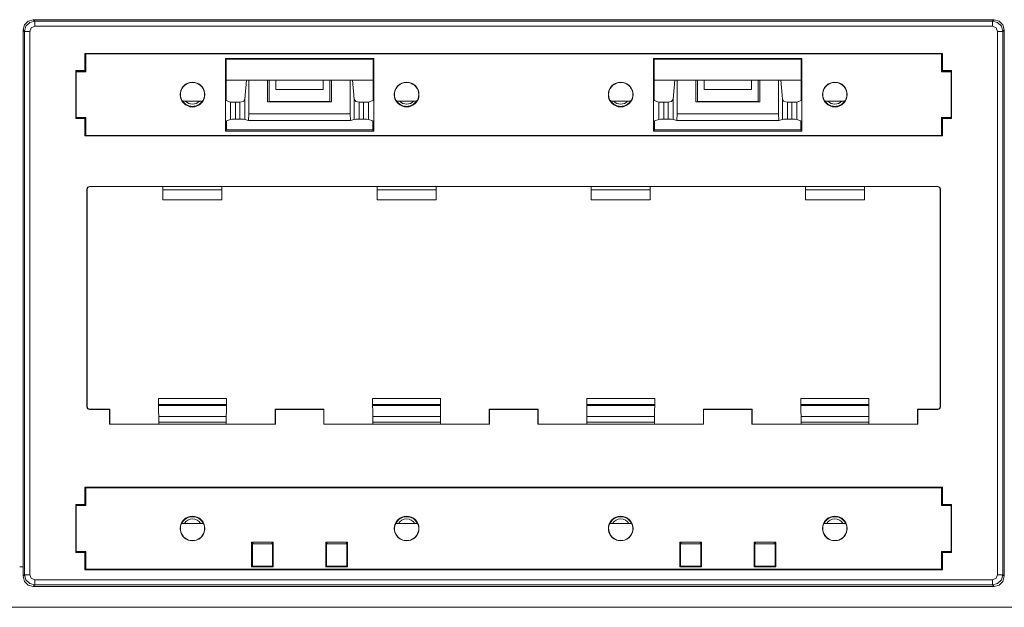
# Paper-space layout 'SH2' of a CAD drawing. Units: inches. Extents: x 1.5 to 20.5, y 2.8 to 12.8.
# Drawn here: x 5.2 to 8.1, y 2.8 to 4.6 of the extents above; entities that cross this region are included whole.
import ezdxf

# ---------------------------------------------------------------- set-up
doc = ezdxf.new("R2010")
doc.units = ezdxf.units.IN
doc.header["$MEASUREMENT"] = 0
doc.layers.add('1', color=7, linetype='CONTINUOUS', true_color=0xffffff)

psp = doc.layouts.new('SH2')

# ---------------------------------------------------------------- linework, layer by layer
at = {"layer": '1', "color": 2, "linetype": 'Continuous', "lineweight": 18}
for p, q in [((5.169, 4.5545), (5.18, 4.5654)), ((5.1737, 4.5498), (5.1847, 4.5607)), ((5.18, 4.5654), (5.195, 4.5695)), ((5.1847, 4.5607), (5.1997, 4.5648)), ((8.045, 4.5695), (5.195, 4.5695)), ((5.195, 4.5695), (5.1997, 4.5648)), ((5.1997, 4.5648), (8.0403, 4.5648)), ((5.1997, 4.5648), (5.1997, 4.5601)), ((5.1997, 4.5601), (5.1997, 4.5498)), ((8.0403, 4.5648), (8.045, 4.5695)), ((8.0403, 4.5648), (8.0553, 4.5607)), ((8.0403, 4.5648), (8.0403, 4.5601)), ((8.0403, 4.5601), (8.0403, 4.5498)), ((8.045, 4.5695), (8.06, 4.5654)), ((8.0553, 4.5607), (8.0663, 4.5498)), ((8.06, 4.5654), (8.071, 4.5545)), ((5.165, 4.5395), (5.169, 4.5545)), ((5.165, 4.5395), (5.165, 2.9194)), ((5.1697, 4.5348), (5.165, 4.5395)), ((5.1697, 4.5348), (5.1737, 4.5498)), ((5.1697, 2.9241), (5.1697, 4.5348)), ((5.1697, 4.5348), (5.1744, 4.5348)), ((5.1744, 4.5348), (5.1847, 4.5348)), ((5.1891, 4.5454), (5.1847, 4.5348)), ((5.1847, 4.5348), (5.1847, 2.9241)), ((5.1997, 4.5498), (5.1891, 4.5454)), ((8.0403, 4.5498), (5.1997, 4.5498)), ((8.0509, 4.5454), (8.0403, 4.5498)), ((8.0553, 4.5348), (8.0509, 4.5454)), ((8.0553, 2.9241), (8.0553, 4.5348)), ((8.0656, 4.5348), (8.0553, 4.5348)), ((8.0703, 4.5348), (8.0656, 4.5348)), ((8.0663, 4.5498), (8.0703, 4.5348)), ((8.075, 4.5395), (8.0703, 4.5348)), ((8.0703, 4.5348), (8.0703, 2.9241)), ((8.071, 4.5545), (8.075, 4.5395)), ((8.075, 2.9194), (8.075, 4.5395)), ((5.348, 4.4696), (5.348, 4.4185)), ((7.892, 4.4696), (5.348, 4.4696)), ((5.349, 4.4692), (5.348, 4.4696)), ((5.349, 4.4692), (5.349, 4.4175)), ((5.3513, 4.4685), (5.349, 4.4692)), ((7.8887, 4.4685), (5.3513, 4.4685)), ((5.3513, 4.4685), (5.3513, 4.4152)), ((7.8887, 4.4685), (7.891, 4.4692)), ((7.8887, 4.4152), (7.8887, 4.4685)), ((7.891, 4.4692), (7.892, 4.4696)), ((7.891, 4.4175), (7.891, 4.4692)), ((7.892, 4.4185), (7.892, 4.4696)), ((5.765, 4.4545), (6.205, 4.4545)), ((5.765, 4.2395), (5.765, 4.4545)), ((5.7671, 4.4524), (5.765, 4.4545)), ((5.7671, 4.4524), (5.7671, 4.3295)), ((6.2029, 4.4524), (5.7671, 4.4524)), ((6.2029, 4.4524), (6.205, 4.4545)), ((6.2029, 4.3295), (6.2029, 4.4524)), ((6.205, 4.4545), (6.205, 4.2395)), ((7.035, 4.2395), (7.035, 4.4545)), ((7.035, 4.4545), (7.475, 4.4545)), ((7.0371, 4.4524), (7.035, 4.4545)), ((7.4729, 4.4524), (7.0371, 4.4524)), ((7.0371, 4.4524), (7.0371, 4.3295)), ((7.4729, 4.4524), (7.475, 4.4545)), ((7.4729, 4.3295), (7.4729, 4.4524)), ((7.475, 4.4545), (7.475, 4.2395)), ((5.3214, 4.4185), (5.3214, 4.2764)), ((5.348, 4.4185), (5.3214, 4.4185)), ((5.3217, 4.4175), (5.3214, 4.4185)), ((5.349, 4.4175), (5.3217, 4.4175)), ((5.3225, 4.4152), (5.3217, 4.4175)), ((5.3225, 4.4152), (5.3225, 4.2798)), ((5.3513, 4.4152), (5.3225, 4.4152)), ((5.349, 4.4175), (5.348, 4.4185)), ((7.9175, 4.4152), (7.8887, 4.4152)), ((7.891, 4.4175), (7.892, 4.4185)), ((7.9183, 4.4175), (7.891, 4.4175)), ((7.9186, 4.4185), (7.892, 4.4185)), ((7.9175, 4.4152), (7.9183, 4.4175)), ((7.9175, 4.2798), (7.9175, 4.4152)), ((7.9183, 4.4175), (7.9186, 4.4185)), ((7.9186, 4.2764), (7.9186, 4.4185)), ((5.8277, 4.3905), (5.8231, 4.334)), ((5.835, 4.29), (5.835, 4.3905)), ((5.8903, 4.3905), (5.8903, 4.3258)), ((5.895, 4.3274), (5.895, 4.3905)), ((5.915, 4.3905), (5.915, 4.3625)), ((6.055, 4.3625), (6.055, 4.3905)), ((6.075, 4.3905), (6.075, 4.3274)), ((6.0797, 4.3905), (6.0797, 4.3258)), ((6.135, 4.29), (6.135, 4.3905)), ((6.1423, 4.3905), (6.1469, 4.334)), ((7.0977, 4.3905), (7.0931, 4.334)), ((7.105, 4.29), (7.105, 4.3905)), ((7.1603, 4.3905), (7.1603, 4.3258)), ((7.165, 4.3274), (7.165, 4.3905)), ((7.185, 4.3905), (7.185, 4.3625)), ((7.325, 4.3625), (7.325, 4.3905)), ((7.345, 4.3905), (7.345, 4.3274)), ((7.3497, 4.3905), (7.3497, 4.3258)), ((7.405, 4.29), (7.405, 4.3905)), ((7.4123, 4.3905), (7.4169, 4.334)), ((5.915, 4.3625), (6.055, 4.3625)), ((7.185, 4.3625), (7.325, 4.3625)), ((5.6381, 4.3284), (5.6363, 4.3295)), ((5.647, 4.328), (5.6381, 4.3284)), ((5.6381, 4.3284), (5.6381, 4.3284)), ((5.688, 4.328), (5.647, 4.328)), ((5.6969, 4.3284), (5.688, 4.328)), ((5.6987, 4.3295), (5.6969, 4.3284)), ((5.6969, 4.3284), (5.6969, 4.3284)), ((5.7671, 4.3295), (5.7806, 4.325)), ((5.7806, 4.325), (5.7852, 4.3248)), ((5.7806, 4.2739), (5.7806, 4.325)), ((5.7852, 4.3248), (5.7955, 4.3247)), ((5.8081, 4.3247), (5.7955, 4.3247)), ((5.7955, 4.3247), (5.7955, 4.2742)), ((5.8081, 4.3247), (5.8185, 4.3274)), ((5.8081, 4.2742), (5.8081, 4.3247)), ((5.8185, 4.3274), (5.8231, 4.334)), ((5.8231, 4.334), (5.8231, 4.2739)), ((5.8903, 4.3258), (5.895, 4.3274)), ((6.0797, 4.3258), (5.8903, 4.3258)), ((5.895, 4.3274), (6.075, 4.3274)), ((6.0797, 4.3258), (6.075, 4.3274)), ((6.1469, 4.334), (6.1515, 4.3274)), ((6.1469, 4.2739), (6.1469, 4.334)), ((6.1515, 4.3274), (6.1619, 4.3247)), ((6.1745, 4.3247), (6.1619, 4.3247)), ((6.1619, 4.3247), (6.1619, 4.2742)), ((6.1745, 4.3247), (6.1848, 4.3248)), ((6.1745, 4.2742), (6.1745, 4.3247)), ((6.1848, 4.3248), (6.1894, 4.325)), ((6.1894, 4.325), (6.2029, 4.3295)), ((6.1894, 4.325), (6.1894, 4.2739)), ((6.2722, 4.3289), (6.2713, 4.3295)), ((6.2731, 4.3284), (6.2722, 4.3289)), ((6.2731, 4.3284), (6.2731, 4.3284)), ((6.282, 4.328), (6.2731, 4.3284)), ((6.323, 4.328), (6.282, 4.328)), ((6.3319, 4.3284), (6.323, 4.328)), ((6.3337, 4.3295), (6.3319, 4.3284)), ((6.3319, 4.3284), (6.3319, 4.3284)), ((6.9072, 4.3289), (6.9063, 4.3295)), ((6.9081, 4.3284), (6.9072, 4.3289)), ((6.917, 4.328), (6.9081, 4.3284)), ((6.9081, 4.3284), (6.9081, 4.3284)), ((6.958, 4.328), (6.917, 4.328)), ((6.9669, 4.3284), (6.958, 4.328)), ((6.9687, 4.3295), (6.9669, 4.3284)), ((6.9669, 4.3284), (6.9669, 4.3284)), ((7.0371, 4.3295), (7.0506, 4.325)), ((7.0506, 4.325), (7.0552, 4.3248)), ((7.0506, 4.2739), (7.0506, 4.325)), ((7.0552, 4.3248), (7.0655, 4.3247)), ((7.0781, 4.3247), (7.0655, 4.3247)), ((7.0655, 4.3247), (7.0655, 4.2742)), ((7.0781, 4.3247), (7.0885, 4.3274)), ((7.0781, 4.2742), (7.0781, 4.3247)), ((7.0885, 4.3274), (7.0931, 4.334)), ((7.0931, 4.334), (7.0931, 4.2739)), ((7.1603, 4.3258), (7.165, 4.3274)), ((7.3497, 4.3258), (7.1603, 4.3258)), ((7.165, 4.3274), (7.345, 4.3274)), ((7.3497, 4.3258), (7.345, 4.3274)), ((7.4169, 4.334), (7.4215, 4.3274)), ((7.4169, 4.2739), (7.4169, 4.334)), ((7.4215, 4.3274), (7.4319, 4.3247)), ((7.4445, 4.3247), (7.4319, 4.3247)), ((7.4319, 4.3247), (7.4319, 4.2742)), ((7.4445, 4.3247), (7.4548, 4.3248)), ((7.4445, 4.2742), (7.4445, 4.3247)), ((7.4548, 4.3248), (7.4594, 4.325)), ((7.4594, 4.325), (7.4729, 4.3295)), ((7.4594, 4.325), (7.4594, 4.2739)), ((7.5431, 4.3284), (7.5413, 4.3295)), ((7.5431, 4.3284), (7.5431, 4.3284)), ((7.552, 4.328), (7.5431, 4.3284)), ((7.593, 4.328), (7.552, 4.328)), ((7.6019, 4.3284), (7.593, 4.328)), ((7.6037, 4.3295), (7.6019, 4.3284)), ((7.6019, 4.3284), (7.6019, 4.3284)), ((5.3217, 4.2775), (5.3214, 4.2764)), ((5.3214, 4.2764), (5.348, 4.2764)), ((5.3225, 4.2798), (5.3217, 4.2775)), ((5.3217, 4.2775), (5.349, 4.2775)), ((5.3225, 4.2798), (5.3513, 4.2798)), ((5.349, 4.2775), (5.348, 4.2764)), ((5.348, 4.2764), (5.348, 4.2253)), ((5.349, 4.2775), (5.349, 4.2257)), ((5.3513, 4.2798), (5.3513, 4.2265)), ((5.7806, 4.2739), (5.7681, 4.2698)), ((5.7681, 4.2426), (5.7681, 4.2698)), ((5.7852, 4.2741), (5.7806, 4.2739)), ((5.7955, 4.2742), (5.7852, 4.2741)), ((5.7955, 4.2742), (5.8081, 4.2742)), ((5.8185, 4.2741), (5.8081, 4.2742)), ((5.8231, 4.2739), (5.8185, 4.2741)), ((5.8231, 4.2739), (5.834, 4.2703)), ((5.834, 4.2703), (5.835, 4.29)), ((6.136, 4.2703), (5.834, 4.2703)), ((5.835, 4.29), (6.135, 4.29)), ((6.135, 4.29), (6.136, 4.2703)), ((6.1469, 4.2739), (6.136, 4.2703)), ((6.1515, 4.2741), (6.1469, 4.2739)), ((6.1619, 4.2742), (6.1515, 4.2741)), ((6.1619, 4.2742), (6.1745, 4.2742)), ((6.1848, 4.2741), (6.1745, 4.2742)), ((6.1894, 4.2739), (6.1848, 4.2741)), ((6.2019, 4.2698), (6.1894, 4.2739)), ((6.2019, 4.2698), (6.2019, 4.2426)), ((7.0506, 4.2739), (7.0381, 4.2698)), ((7.0381, 4.2426), (7.0381, 4.2698)), ((7.0552, 4.2741), (7.0506, 4.2739)), ((7.0655, 4.2742), (7.0552, 4.2741)), ((7.0655, 4.2742), (7.0781, 4.2742)), ((7.0885, 4.2741), (7.0781, 4.2742)), ((7.0931, 4.2739), (7.0885, 4.2741)), ((7.0931, 4.2739), (7.104, 4.2703)), ((7.104, 4.2703), (7.105, 4.29)), ((7.406, 4.2703), (7.104, 4.2703)), ((7.105, 4.29), (7.405, 4.29)), ((7.405, 4.29), (7.406, 4.2703)), ((7.4169, 4.2739), (7.406, 4.2703)), ((7.4215, 4.2741), (7.4169, 4.2739)), ((7.4319, 4.2742), (7.4215, 4.2741)), ((7.4319, 4.2742), (7.4445, 4.2742)), ((7.4548, 4.2741), (7.4445, 4.2742)), ((7.4594, 4.2739), (7.4548, 4.2741)), ((7.4719, 4.2698), (7.4594, 4.2739)), ((7.4719, 4.2698), (7.4719, 4.2426)), ((7.8887, 4.2265), (7.8887, 4.2798)), ((7.8887, 4.2798), (7.9175, 4.2798)), ((7.891, 4.2257), (7.891, 4.2775)), ((7.891, 4.2775), (7.9183, 4.2775)), ((7.891, 4.2775), (7.892, 4.2764)), ((7.892, 4.2764), (7.9186, 4.2764)), ((7.892, 4.2253), (7.892, 4.2764)), ((7.9175, 4.2798), (7.9183, 4.2775)), ((7.9183, 4.2775), (7.9186, 4.2764)), ((5.7681, 4.2426), (5.765, 4.2395)), ((6.205, 4.2395), (5.765, 4.2395)), ((6.2019, 4.2426), (5.7681, 4.2426)), ((6.2019, 4.2426), (6.205, 4.2395)), ((7.0381, 4.2426), (7.035, 4.2395)), ((7.475, 4.2395), (7.035, 4.2395)), ((7.4719, 4.2426), (7.0381, 4.2426)), ((7.4719, 4.2426), (7.475, 4.2395)), ((5.349, 4.2257), (5.348, 4.2253)), ((5.348, 4.2253), (7.892, 4.2253)), ((5.3513, 4.2265), (5.349, 4.2257)), ((5.3513, 4.2265), (7.8887, 4.2265)), ((7.8887, 4.2265), (7.891, 4.2257)), ((7.891, 4.2257), (7.892, 4.2253)), ((5.3541, 4.0674), (5.3564, 4.073)), ((5.3541, 3.4216), (5.3541, 4.0674)), ((5.355, 4.0665), (5.3541, 4.0674)), ((5.3573, 4.0721), (5.355, 4.0665)), ((5.355, 4.0665), (5.355, 3.4225)), ((5.3564, 4.073), (5.3621, 4.0754)), ((5.363, 4.0745), (5.3573, 4.0721)), ((5.3621, 4.0754), (7.8779, 4.0754)), ((5.3621, 4.0754), (5.363, 4.0745)), ((5.58, 4.0745), (5.363, 4.0745)), ((5.58, 4.0716), (5.58, 4.0746)), ((5.58, 4.0746), (5.755, 4.0746)), ((5.58, 4.0646), (5.58, 4.0716)), ((5.58, 4.0646), (5.58, 4.0355)), ((5.755, 4.0646), (5.58, 4.0646)), ((5.755, 4.0746), (5.755, 4.0716)), ((6.215, 4.0745), (5.755, 4.0745)), ((5.755, 4.0716), (5.755, 4.0646)), ((5.755, 4.0646), (5.755, 4.0355)), ((6.215, 4.0716), (6.215, 4.0746)), ((6.215, 4.0746), (6.39, 4.0746)), ((6.215, 4.0646), (6.215, 4.0716)), ((6.215, 4.0646), (6.215, 4.0355)), ((6.39, 4.0646), (6.215, 4.0646)), ((6.39, 4.0746), (6.39, 4.0716)), ((6.85, 4.0745), (6.39, 4.0745)), ((6.39, 4.0716), (6.39, 4.0646)), ((6.39, 4.0646), (6.39, 4.0355)), ((6.85, 4.0716), (6.85, 4.0746)), ((6.85, 4.0746), (7.025, 4.0746)), ((6.85, 4.0646), (6.85, 4.0716)), ((6.85, 4.0646), (6.85, 4.0355)), ((7.025, 4.0646), (6.85, 4.0646)), ((7.025, 4.0746), (7.025, 4.0716)), ((7.485, 4.0745), (7.025, 4.0745)), ((7.025, 4.0716), (7.025, 4.0646)), ((7.025, 4.0646), (7.025, 4.0355)), ((7.485, 4.0716), (7.485, 4.0746)), ((7.485, 4.0746), (7.66, 4.0746)), ((7.485, 4.0646), (7.485, 4.0716)), ((7.485, 4.0646), (7.485, 4.0355)), ((7.66, 4.0646), (7.485, 4.0646)), ((7.66, 4.0746), (7.66, 4.0716)), ((7.877, 4.0745), (7.66, 4.0745)), ((7.66, 4.0716), (7.66, 4.0646)), ((7.66, 4.0646), (7.66, 4.0355)), ((7.877, 4.0745), (7.8779, 4.0754)), ((7.8827, 4.0721), (7.877, 4.0745)), ((7.8779, 4.0754), (7.8836, 4.073)), ((7.885, 4.0665), (7.8827, 4.0721)), ((7.8836, 4.073), (7.8859, 4.0674)), ((7.8859, 4.0674), (7.885, 4.0665)), ((7.885, 3.4225), (7.885, 4.0665)), ((7.8859, 4.0674), (7.8859, 3.4216)), ((5.755, 4.0355), (5.58, 4.0355)), ((6.39, 4.0355), (6.215, 4.0355)), ((7.025, 4.0355), (6.85, 4.0355)), ((7.66, 4.0355), (7.485, 4.0355)), ((5.7684, 3.4468), (5.5666, 3.4468)), ((5.5666, 3.4287), (5.5666, 3.4468)), ((5.7684, 3.4287), (5.7684, 3.4468)), ((6.2016, 3.4287), (6.2016, 3.4468)), ((6.4034, 3.4468), (6.2016, 3.4468)), ((6.4034, 3.4287), (6.4034, 3.4468)), ((7.0384, 3.4468), (6.8366, 3.4468)), ((6.8366, 3.4287), (6.8366, 3.4468)), ((7.0384, 3.4287), (7.0384, 3.4468)), ((7.4716, 3.4287), (7.4716, 3.4468)), ((7.6734, 3.4468), (7.4716, 3.4468)), ((7.6734, 3.4287), (7.6734, 3.4468)), ((5.3541, 3.4216), (5.355, 3.4225)), ((5.3564, 3.4159), (5.3541, 3.4216)), ((5.355, 3.4225), (5.3573, 3.4168)), ((5.3573, 3.4168), (5.363, 3.4145)), ((5.5666, 3.4287), (5.7684, 3.4287)), ((5.5666, 3.4255), (5.5666, 3.4287)), ((5.5671, 3.4104), (5.5666, 3.4255)), ((5.7684, 3.4255), (5.5666, 3.4255)), ((5.7679, 3.4104), (5.7684, 3.4255)), ((5.7684, 3.4287), (5.7684, 3.4255)), ((6.2016, 3.4287), (6.4034, 3.4287)), ((6.2016, 3.4255), (6.2016, 3.4287)), ((6.2021, 3.4104), (6.2016, 3.4255)), ((6.4034, 3.4255), (6.2016, 3.4255)), ((6.4029, 3.4104), (6.4034, 3.4255)), ((6.4034, 3.4287), (6.4034, 3.4255)), ((6.8366, 3.4287), (7.0384, 3.4287)), ((6.8366, 3.4255), (6.8366, 3.4287)), ((7.0384, 3.4255), (6.8366, 3.4255)), ((6.8371, 3.4104), (6.8366, 3.4255)), ((7.0379, 3.4104), (7.0384, 3.4255)), ((7.0384, 3.4287), (7.0384, 3.4255)), ((7.4716, 3.4287), (7.6734, 3.4287)), ((7.4716, 3.4255), (7.4716, 3.4287)), ((7.6734, 3.4255), (7.4716, 3.4255)), ((7.4721, 3.4104), (7.4716, 3.4255)), ((7.6729, 3.4104), (7.6734, 3.4255)), ((7.6734, 3.4287), (7.6734, 3.4255)), ((7.877, 3.4145), (7.8827, 3.4168)), ((7.8827, 3.4168), (7.885, 3.4225)), ((7.8859, 3.4216), (7.8836, 3.4159)), ((7.885, 3.4225), (7.8859, 3.4216)), ((5.3621, 3.4136), (5.3564, 3.4159)), ((5.363, 3.4145), (5.3621, 3.4136)), ((5.4216, 3.4136), (5.3621, 3.4136)), ((5.363, 3.4145), (5.4225, 3.4145)), ((5.4216, 3.4136), (5.4225, 3.4145)), ((5.4216, 3.3704), (5.4216, 3.4136)), ((5.4225, 3.4145), (5.4225, 3.3704)), ((5.5672, 3.3932), (5.5671, 3.4104)), ((5.5672, 3.3764), (5.5672, 3.3932)), ((5.7678, 3.3932), (5.5672, 3.3932)), ((5.7678, 3.3932), (5.7679, 3.4104)), ((5.7678, 3.3764), (5.7678, 3.3932)), ((5.9134, 3.4136), (5.9125, 3.4145)), ((5.9125, 3.3704), (5.9125, 3.4145)), ((5.9125, 3.4145), (6.0575, 3.4145)), ((5.9134, 3.4136), (5.9134, 3.3704)), ((6.0566, 3.4136), (5.9134, 3.4136)), ((6.0566, 3.4136), (6.0575, 3.4145)), ((6.0566, 3.3704), (6.0566, 3.4136)), ((6.0575, 3.4145), (6.0575, 3.3704)), ((6.2022, 3.3932), (6.2021, 3.4104)), ((6.2022, 3.3764), (6.2022, 3.3932)), ((6.4028, 3.3932), (6.2022, 3.3932)), ((6.4028, 3.3932), (6.4029, 3.4104)), ((6.4028, 3.3764), (6.4028, 3.3932)), ((6.5484, 3.4136), (6.5475, 3.4145)), ((6.5475, 3.3704), (6.5475, 3.4145)), ((6.5475, 3.4145), (6.6925, 3.4145)), ((6.6916, 3.4136), (6.5484, 3.4136)), ((6.5484, 3.4136), (6.5484, 3.3704)), ((6.6916, 3.4136), (6.6925, 3.4145)), ((6.6916, 3.4136), (6.6916, 3.3704)), ((6.6925, 3.3704), (6.6925, 3.4145)), ((6.8372, 3.3932), (6.8371, 3.4104)), ((6.8372, 3.3764), (6.8372, 3.3932)), ((7.0378, 3.3932), (6.8372, 3.3932)), ((7.0378, 3.3932), (7.0379, 3.4104)), ((7.0378, 3.3764), (7.0378, 3.3932)), ((7.1825, 3.4145), (7.1825, 3.3704)), ((7.1834, 3.4136), (7.1825, 3.4145)), ((7.3275, 3.4145), (7.1825, 3.4145)), ((7.1834, 3.4136), (7.3266, 3.4136)), ((7.1834, 3.3704), (7.1834, 3.4136)), ((7.3266, 3.4136), (7.3275, 3.4145)), ((7.3266, 3.3704), (7.3266, 3.4136)), ((7.3275, 3.4145), (7.3275, 3.3704)), ((7.4722, 3.3932), (7.4721, 3.4104)), ((7.4722, 3.3764), (7.4722, 3.3932)), ((7.6728, 3.3932), (7.4722, 3.3932)), ((7.6728, 3.3932), (7.6729, 3.4104)), ((7.6728, 3.3764), (7.6728, 3.3932)), ((7.8184, 3.4136), (7.8175, 3.4145)), ((7.8175, 3.3704), (7.8175, 3.4145)), ((7.8175, 3.4145), (7.877, 3.4145)), ((7.8184, 3.4136), (7.8184, 3.3704)), ((7.8779, 3.4136), (7.8184, 3.4136)), ((7.8779, 3.4136), (7.877, 3.4145)), ((7.8836, 3.4159), (7.8779, 3.4136)), ((5.4216, 3.3704), (5.9134, 3.3704)), ((5.5672, 3.3764), (5.7678, 3.3764)), ((5.5672, 3.3704), (5.5672, 3.3764)), ((5.7678, 3.3764), (5.7678, 3.3704)), ((6.0566, 3.3704), (6.5484, 3.3704)), ((6.2022, 3.3764), (6.4028, 3.3764)), ((6.2022, 3.3704), (6.2022, 3.3764)), ((6.4028, 3.3764), (6.4028, 3.3704)), ((6.6916, 3.3704), (7.1834, 3.3704)), ((6.8372, 3.3764), (7.0378, 3.3764)), ((6.8372, 3.3704), (6.8372, 3.3764)), ((7.0378, 3.3764), (7.0378, 3.3704)), ((7.3266, 3.3704), (7.8184, 3.3704)), ((7.4722, 3.3764), (7.6728, 3.3764)), ((7.4722, 3.3704), (7.4722, 3.3764)), ((7.6728, 3.3764), (7.6728, 3.3704)), ((5.348, 3.1832), (5.348, 3.1321)), ((7.892, 3.1832), (5.348, 3.1832)), ((5.349, 3.1829), (5.348, 3.1832)), ((5.349, 3.1829), (5.349, 3.1311)), ((5.3513, 3.1821), (5.349, 3.1829)), ((7.8887, 3.1821), (7.891, 3.1829)), ((7.891, 3.1829), (7.892, 3.1832)), ((7.891, 3.1311), (7.891, 3.1829)), ((7.892, 3.1321), (7.892, 3.1832)), ((7.8887, 3.1821), (5.3513, 3.1821)), ((5.3513, 3.1821), (5.3513, 3.1288)), ((7.8887, 3.1288), (7.8887, 3.1821)), ((5.348, 3.1321), (5.3214, 3.1321)), ((5.3214, 3.1321), (5.3214, 2.9901)), ((5.3217, 3.1311), (5.3214, 3.1321)), ((5.349, 3.1311), (5.3217, 3.1311)), ((5.3225, 3.1288), (5.3217, 3.1311)), ((5.3225, 3.1288), (5.3225, 2.9934)), ((5.3513, 3.1288), (5.3225, 3.1288)), ((5.349, 3.1311), (5.348, 3.1321)), ((7.9175, 3.1288), (7.8887, 3.1288)), ((7.891, 3.1311), (7.892, 3.1321)), ((7.9183, 3.1311), (7.891, 3.1311)), ((7.9186, 3.1321), (7.892, 3.1321)), ((7.9175, 3.1288), (7.9183, 3.1311)), ((7.9175, 2.9934), (7.9175, 3.1288)), ((7.9183, 3.1311), (7.9186, 3.1321)), ((7.9186, 2.9901), (7.9186, 3.1321)), ((5.634, 3.0745), (5.6356, 3.0755)), ((5.6356, 3.0755), (5.6434, 3.0759)), ((5.6356, 3.0755), (5.6356, 3.0755)), ((5.6434, 3.0759), (5.6916, 3.0759)), ((5.6916, 3.0759), (5.6994, 3.0755)), ((5.6994, 3.0755), (5.6994, 3.0755)), ((5.6994, 3.0755), (5.7002, 3.075)), ((5.7002, 3.075), (5.701, 3.0745)), ((6.269, 3.0745), (6.2706, 3.0755)), ((6.2706, 3.0755), (6.2784, 3.0759)), ((6.2706, 3.0755), (6.2706, 3.0755)), ((6.2784, 3.0759), (6.3266, 3.0759)), ((6.3266, 3.0759), (6.3344, 3.0755)), ((6.3344, 3.0755), (6.3344, 3.0755)), ((6.3344, 3.0755), (6.3352, 3.075)), ((6.3352, 3.075), (6.336, 3.0745)), ((6.904, 3.0745), (6.9056, 3.0755)), ((6.9056, 3.0755), (6.9134, 3.0759)), ((6.9056, 3.0755), (6.9056, 3.0755)), ((6.9134, 3.0759), (6.9616, 3.0759)), ((6.9616, 3.0759), (6.9694, 3.0755)), ((6.9694, 3.0755), (6.9694, 3.0755)), ((6.9694, 3.0755), (6.9702, 3.075)), ((6.9702, 3.075), (6.971, 3.0745)), ((7.539, 3.0745), (7.5406, 3.0755)), ((7.5406, 3.0755), (7.5484, 3.0759)), ((7.5406, 3.0755), (7.5406, 3.0755)), ((7.5484, 3.0759), (7.5966, 3.0759)), ((7.5966, 3.0759), (7.6044, 3.0755)), ((7.6044, 3.0755), (7.6052, 3.075)), ((7.6044, 3.0755), (7.6044, 3.0755)), ((7.6052, 3.075), (7.606, 3.0745)), ((5.845, 3.0187), (5.8429, 3.0207)), ((5.8429, 2.947), (5.8429, 3.0207)), ((5.8429, 3.0207), (5.9071, 3.0207)), ((5.845, 3.0187), (5.845, 2.9491)), ((5.845, 3.0187), (5.8482, 3.0155)), ((5.905, 3.0187), (5.9018, 3.0155)), ((5.905, 3.0187), (5.9071, 3.0207)), ((5.905, 2.9491), (5.905, 3.0187)), ((5.9071, 3.0207), (5.9071, 2.947)), ((6.065, 3.0187), (6.0629, 3.0207)), ((6.0629, 2.947), (6.0629, 3.0207)), ((6.0629, 3.0207), (6.1271, 3.0207)), ((6.065, 3.0187), (6.065, 2.9491)), ((6.065, 3.0187), (6.0682, 3.0155)), ((6.125, 3.0187), (6.1218, 3.0155)), ((6.125, 3.0187), (6.1271, 3.0207)), ((6.125, 2.9491), (6.125, 3.0187)), ((6.1271, 3.0207), (6.1271, 2.947)), ((7.115, 3.0187), (7.1129, 3.0207)), ((7.1129, 3.0207), (7.1129, 2.947)), ((7.1771, 3.0207), (7.1129, 3.0207)), ((7.115, 2.9491), (7.115, 3.0187)), ((7.115, 3.0187), (7.1182, 3.0155)), ((7.175, 3.0187), (7.1718, 3.0155)), ((7.175, 3.0187), (7.1771, 3.0207)), ((7.175, 3.0187), (7.175, 2.9491)), ((7.1771, 2.947), (7.1771, 3.0207)), ((7.335, 3.0187), (7.3329, 3.0207)), ((7.3329, 3.0207), (7.3329, 2.947)), ((7.3971, 3.0207), (7.3329, 3.0207)), ((7.335, 2.9491), (7.335, 3.0187)), ((7.335, 3.0187), (7.3382, 3.0155)), ((7.395, 3.0187), (7.3918, 3.0155)), ((7.395, 3.0187), (7.3971, 3.0207)), ((7.395, 3.0187), (7.395, 2.9491)), ((7.3971, 2.947), (7.3971, 3.0207)), ((5.3217, 2.9911), (5.3214, 2.9901)), ((5.3214, 2.9901), (5.348, 2.9901)), ((5.3225, 2.9934), (5.3217, 2.9911)), ((5.3217, 2.9911), (5.349, 2.9911)), ((5.3225, 2.9934), (5.3513, 2.9934)), ((5.349, 2.9911), (5.348, 2.9901)), ((5.348, 2.9901), (5.348, 2.939)), ((5.349, 2.9911), (5.349, 2.9393)), ((5.3513, 2.9934), (5.3513, 2.9401)), ((7.8887, 2.9934), (7.9175, 2.9934)), ((7.8887, 2.9401), (7.8887, 2.9934)), ((7.9183, 2.9911), (7.891, 2.9911)), ((7.891, 2.9911), (7.891, 2.9393)), ((7.891, 2.9911), (7.892, 2.9901)), ((7.892, 2.9901), (7.9186, 2.9901)), ((7.892, 2.939), (7.892, 2.9901)), ((7.9175, 2.9934), (7.9183, 2.9911)), ((7.9183, 2.9911), (7.9186, 2.9901)), ((5.165, 2.9194), (5.1697, 2.9241)), ((5.1744, 2.9241), (5.1697, 2.9241)), ((5.1737, 2.9092), (5.1697, 2.9241)), ((5.1847, 2.9241), (5.1744, 2.9241)), ((5.1847, 2.9241), (5.1891, 2.9135)), ((5.349, 2.9393), (5.348, 2.939)), ((5.348, 2.939), (7.892, 2.939)), ((5.3513, 2.9401), (5.349, 2.9393)), ((5.3513, 2.9401), (7.8887, 2.9401)), ((5.845, 2.9491), (5.8429, 2.947)), ((5.9071, 2.947), (5.8429, 2.947)), ((5.845, 2.9491), (5.905, 2.9491)), ((5.905, 2.9491), (5.9071, 2.947)), ((6.065, 2.9491), (6.0629, 2.947)), ((6.1271, 2.947), (6.0629, 2.947)), ((6.065, 2.9491), (6.125, 2.9491)), ((6.125, 2.9491), (6.1271, 2.947)), ((7.115, 2.9491), (7.1129, 2.947)), ((7.1129, 2.947), (7.1771, 2.947)), ((7.175, 2.9491), (7.115, 2.9491)), ((7.175, 2.9491), (7.1771, 2.947)), ((7.335, 2.9491), (7.3329, 2.947)), ((7.3329, 2.947), (7.3971, 2.947)), ((7.395, 2.9491), (7.335, 2.9491)), ((7.395, 2.9491), (7.3971, 2.947)), ((7.8887, 2.9401), (7.891, 2.9393)), ((7.891, 2.9393), (7.892, 2.939)), ((8.0509, 2.9135), (8.0553, 2.9241)), ((8.0553, 2.9241), (8.0656, 2.9241)), ((8.0656, 2.9241), (8.0703, 2.9241)), ((8.0703, 2.9241), (8.0663, 2.9092)), ((8.0703, 2.9241), (8.075, 2.9194)), ((5.169, 2.9044), (5.165, 2.9194)), ((5.18, 2.8935), (5.169, 2.9044)), ((5.1847, 2.8982), (5.1737, 2.9092)), ((5.195, 2.8895), (5.18, 2.8935)), ((5.1997, 2.8942), (5.1847, 2.8982)), ((5.1891, 2.9135), (5.1997, 2.9091)), ((5.1997, 2.8942), (5.195, 2.8895)), ((5.1997, 2.9091), (8.0403, 2.9091)), ((5.1997, 2.9091), (5.1997, 2.8988)), ((5.1997, 2.8988), (5.1997, 2.8942)), ((8.0403, 2.8942), (5.1997, 2.8942)), ((8.0403, 2.9091), (8.0509, 2.9135)), ((8.0403, 2.9091), (8.0403, 2.8988)), ((8.0403, 2.8988), (8.0403, 2.8942)), ((8.0553, 2.8982), (8.0403, 2.8942)), ((8.045, 2.8895), (8.0403, 2.8942)), ((8.06, 2.8935), (8.045, 2.8895)), ((8.0663, 2.9092), (8.0553, 2.8982)), ((8.071, 2.9044), (8.06, 2.8935)), ((8.075, 2.9194), (8.071, 2.9044)), ((5.195, 2.8895), (8.045, 2.8895))]:
    psp.add_line(p, q, dxfattribs=at)
at = {"layer": '1', "color": 3, "linetype": 'Continuous', "lineweight": 18}
for p, q in [((6.2029, 4.3905), (5.7671, 4.3905)), ((7.4729, 4.3905), (7.0371, 4.3905)), ((5.845, 3.0155), (5.905, 3.0155)), ((6.065, 3.0155), (6.125, 3.0155)), ((7.115, 3.0155), (7.175, 3.0155)), ((7.335, 3.0155), (7.395, 3.0155)), ((5.1551, 2.9475), (5.165, 2.9475)), ((5.349, 2.9475), (5.3515, 2.9475)), ((7.8889, 2.9475), (7.8911, 2.9475)), ((19.78, 2.8275), (2.22, 2.8275))]:
    psp.add_line(p, q, dxfattribs=at)
at = {"layer": '1', "color": 2, "linetype": 'Continuous', "lineweight": 18}
for centre in [(5.6675, 4.3475), (6.3025, 4.3475), (6.9375, 4.3475), (7.5725, 4.3475), (5.6675, 3.0611), (6.3025, 3.0611), (6.9375, 3.0611), (7.5725, 3.0611)]:
    psp.add_circle(centre, 0.0367, dxfattribs=at)
for centre, radius, start, end in [((5.6675, 4.3475), 0.036, 330.0434, 209.9566), ((6.3025, 4.3475), 0.036, 330.0434, 209.9566), ((6.9375, 4.3475), 0.036, 330.0434, 209.9566), ((7.5725, 4.3475), 0.036, 330.0434, 209.9566), ((5.6675, 4.3475), 0.035, 212.9771, 327.0229), ((5.6675, 4.3475), 0.035, 212.9706, 327.0294), ((5.6675, 4.3475), 0.0283, 223.5183, 316.4817), ((6.3025, 4.3475), 0.035, 212.9771, 327.0229), ((6.3025, 4.3475), 0.035, 212.9706, 327.0294), ((6.3025, 4.3475), 0.0283, 223.5183, 316.4817), ((6.9375, 4.3475), 0.035, 212.9771, 327.0229), ((6.9375, 4.3475), 0.035, 212.9706, 327.0294), ((6.9375, 4.3475), 0.0283, 223.5183, 316.4817), ((7.5725, 4.3475), 0.035, 212.9771, 327.0229), ((7.5725, 4.3475), 0.035, 212.9706, 327.0294), ((7.5725, 4.3475), 0.0283, 223.5183, 316.4817), ((5.6675, 3.0611), 0.035, 24.3152, 155.6848), ((5.6675, 3.0611), 0.035, 24.3107, 155.6893), ((6.3025, 3.0611), 0.035, 24.3152, 155.6848), ((6.3025, 3.0611), 0.035, 24.3107, 155.6893), ((6.9375, 3.0611), 0.035, 24.3152, 155.6848), ((6.9375, 3.0611), 0.035, 24.3107, 155.6893), ((7.5725, 3.0611), 0.035, 24.3152, 155.6848), ((7.5725, 3.0611), 0.035, 24.3107, 155.6893), ((5.6675, 3.0611), 0.036, 158.243, 21.757), ((5.6675, 3.0611), 0.0283, 31.6454, 148.3546), ((6.3025, 3.0611), 0.036, 158.243, 21.757), ((6.3025, 3.0611), 0.0283, 31.6454, 148.3546), ((6.9375, 3.0611), 0.036, 158.243, 21.757), ((6.9375, 3.0611), 0.0283, 31.6454, 148.3546), ((7.5725, 3.0611), 0.036, 158.243, 21.757), ((7.5725, 3.0611), 0.0283, 31.6454, 148.3546)]:
    psp.add_arc(centre, radius, start, end, dxfattribs=at)

doc.saveas('drawing.dxf')
